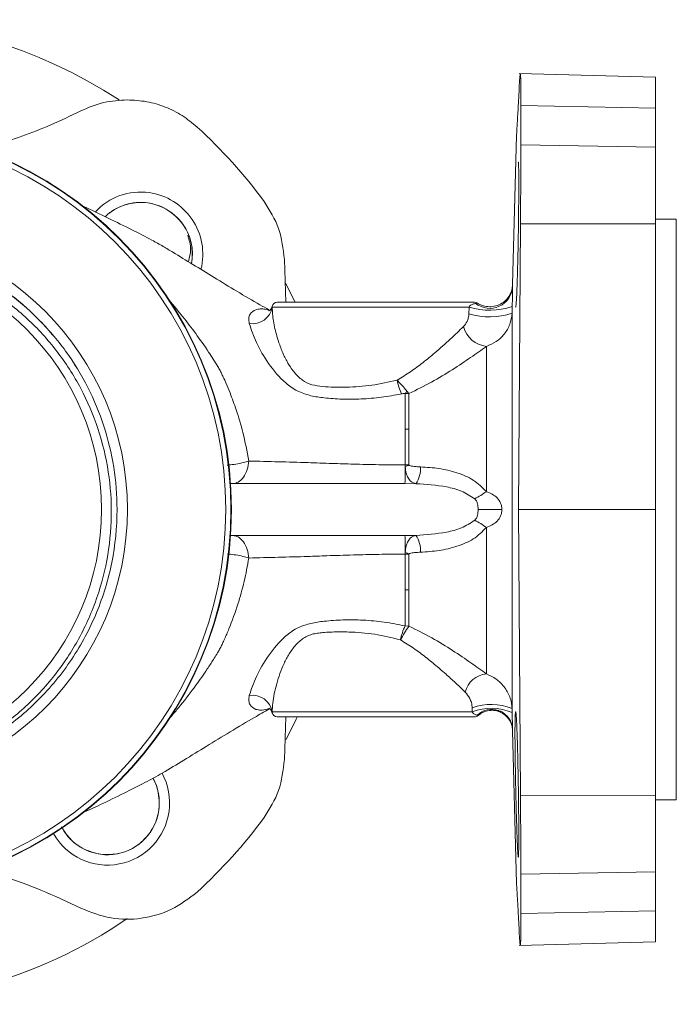
# Model space of a CAD drawing. Extents: x 18 to 919, y -13150 to -11759.
# Drawn here: x 468 to 532, y -12720 to -12625 of the extents above; entities that cross this region are included whole.
import ezdxf

# ---------------------------------------------------------------- set-up
doc = ezdxf.new("R2010")
doc.units = 0
doc.header["$LTSCALE"] = 0.5
doc.header["$MEASUREMENT"] = 0
doc.layers.get('0').update_dxf_attribs({"linetype": 'CONTINUOUS', "lineweight": 35})

msp = doc.modelspace()

# ---------------------------------------------------------------- linework, layer by layer
at = {"color": 7, "linetype": 'Continuous', "lineweight": 15}
for p, q in [((516.571, -12630.679), (516.566, -12630.679)), ((529.73, -12631.024), (516.571, -12630.679)), ((529.732, -12631.024), (529.73, -12631.024)), ((516.728, -12633.77), (516.728, -12637.546)), ((516.728, -12633.77), (529.729, -12634.023)), ((529.729, -12637.774), (529.729, -12634.023)), ((516.299, -12636.654), (515.922, -12651.035)), ((516.294, -12636.654), (516.299, -12636.654)), ((516.728, -12637.546), (529.729, -12637.774)), ((516.48, -12672.743), (516.67, -12645.166)), ((516.67, -12645.166), (529.729, -12645.177)), ((531.731, -12644.743), (529.727, -12644.743)), ((529.729, -12672.743), (529.729, -12645.177)), ((494.03, -12652.743), (493.886, -12648.613)), ((515.922, -12651.035), (515.921, -12651.217)), ((512.353, -12652.857), (512.526, -12652.823)), ((492.711, -12653.155), (492.713, -12653.216)), ((511.717, -12653.216), (492.713, -12653.216)), ((511.71, -12653.858), (511.717, -12653.216)), ((515.886, -12653.157), (515.871, -12653.798)), ((515.871, -12653.798), (515.871, -12691.937)), ((529.729, -12653.585), (529.73, -12653.585)), ((513.393, -12671.02), (513.393, -12657.001)), ((505.544, -12661.556), (505.916, -12661.544)), ((505.726, -12661.323), (505.916, -12661.544)), ((505.554, -12668.438), (505.549, -12664.993)), ((505.914, -12664.976), (505.913, -12668.428)), ((505.554, -12668.438), (505.557, -12668.592)), ((488.894, -12670.243), (488.693, -12670.234)), ((505.531, -12670.243), (488.693, -12670.243)), ((506.583, -12670.252), (505.531, -12670.243)), ((514.886, -12672.743), (512.595, -12672.743)), ((516.67, -12700.32), (516.48, -12672.743)), ((529.729, -12672.743), (516.48, -12672.743)), ((529.729, -12700.308), (529.729, -12672.743)), ((513.393, -12688.601), (513.393, -12674.465)), ((488.693, -12675.243), (505.531, -12675.243)), ((488.894, -12675.243), (488.693, -12675.251)), ((505.531, -12675.243), (506.583, -12675.234)), ((505.549, -12680.492), (505.554, -12677.047)), ((505.557, -12676.893), (505.554, -12677.047)), ((505.913, -12677.057), (505.914, -12680.509)), ((505.544, -12683.97), (505.916, -12684.003)), ((505.111, -12685.326), (505.082, -12685.314)), ((512.028, -12692.269), (512.023, -12691.883)), ((515.871, -12691.937), (515.88, -12692.322)), ((529.73, -12691.9), (529.729, -12691.9)), ((492.713, -12692.269), (492.711, -12692.33)), ((492.713, -12692.269), (512.028, -12692.269)), ((493.886, -12696.872), (494.03, -12692.743)), ((512.586, -12692.617), (512.507, -12692.595)), ((515.911, -12693.952), (515.912, -12694.061)), ((515.912, -12694.061), (516.299, -12708.831)), ((529.729, -12700.308), (516.67, -12700.32)), ((529.727, -12700.743), (531.731, -12700.743)), ((516.728, -12707.939), (529.729, -12707.711)), ((516.728, -12707.939), (516.728, -12711.715)), ((529.729, -12711.463), (529.729, -12707.711)), ((516.299, -12708.831), (516.294, -12708.831)), ((516.728, -12711.715), (529.729, -12711.463)), ((516.567, -12714.806), (529.73, -12714.461)), ((529.73, -12714.461), (529.732, -12714.461)), ((516.566, -12714.806), (516.567, -12714.806))]:
    msp.add_line(p, q, dxfattribs=at)
at = {"color": 8, "linetype": 'Continuous', "lineweight": 15}
for p, q in [((512.512, -12652.826), (512.352, -12652.857)), ((512.506, -12692.595), (512.578, -12692.615))]:
    msp.add_line(p, q, dxfattribs=at)
at = {"color": 7, "linetype": 'Continuous', "lineweight": 15, "flags": 128}
for points in [[(493.992, -12650.89), (494.438, -12651.76), (494.892, -12652.694)], [(495.118, -12692.781), (495.029, -12692.975), (494.072, -12694.92)]]:
    msp.add_lwpolyline(points, dxfattribs=at)
at = {"color": 7, "linetype": 'Continuous', "lineweight": 15}
for radius in [37.049, 37, 36.5, 27, 24.5]:
    msp.add_circle((451.729, -12672.743), radius, dxfattribs=at)
for centre, radius, start, end in [((451.942, -12672.981), 47.5, 56.84645, 123.31672), ((451.729, -12672.743), 50, 36.47785, 47.57081), ((480.012, -12648.115), 6, 82.23821, 136.74907), ((480.012, -12648.115), 6, 346.08421, 82.23821), ((480.012, -12648.115), 5, 82.23821, 132.96582), ((480.012, -12648.115), 5, 349.57709, 82.23821), ((513.72, -12651.131), 2.202, 231.60966, 357.7472), ((493.203, -12653.243), 0.5, 90, 169.92399), ((512.254, -12653.243), 0.5, 57.03065, 90), ((490.802, -12652.883), 1.94, 260.90683, 350.11003), ((513.696, -12647.266), 6.885, 253.23456, 288.41342), ((513.71, -12646.759), 6.758, 252.85211, 288.7865), ((513.673, -12654.436), 2.581, 194.74282, 263.76503), ((512.092, -12658.689), 7.492, 192.09038, 202.7955), ((503.207, -12659.546), 3.082, 319.30063, 324.79415), ((505.534, -12660.639), 4.354, 270.19975, 275.00214), ((472.77, -12668.917), 32.788, 357.68227, 0.56724), ((505.516, -12660.629), 7.809, 270.27616, 272.91069), ((503.134, -12662.185), 6.85, 290.71748, 293.97219), ((504.306, -12668.744), 2.731, 326.5, 2.47763), ((507.106, -12662.027), 10.973, 298.07537, 304.95808), ((507.104, -12683.461), 10.976, 55.04289, 61.92366), ((472.77, -12676.569), 32.788, 359.43276, 2.31773), ((504.306, -12676.741), 2.731, 357.52229, 33.50035), ((505.515, -12684.881), 7.834, 87.09354, 89.7196), ((503.128, -12683.314), 6.865, 66.03144, 69.27889), ((505.534, -12684.853), 4.361, 85.00199, 89.79612), ((511.508, -12686.769), 6.588, 154.85599, 167.23796), ((511.249, -12688.155), 6.759, 142.09852, 155.2569), ((513.583, -12690.896), 2.304, 94.75284, 166.26531), ((490.802, -12692.602), 1.94, 9.88939, 99.09324), ((513.879, -12696.796), 5.252, 67.71008, 110.68959), ((513.887, -12697.092), 5.169, 67.32556, 111.07915), ((493.203, -12692.243), 0.5, 190.07432, 270), ((512.254, -12692.243), 0.5, 270, 311.59232), ((476.808, -12701.051), 6, 352.23821, 28.48352), ((476.808, -12701.051), 5, 352.23821, 28.45932), ((476.808, -12701.051), 6, 209.62119, 352.23821), ((476.808, -12701.051), 5, 208.90512, 352.23821), ((451.729, -12672.743), 50, 312.42919, 323.52215), ((451.942, -12672.981), 47.5, 266.53567, 304.31628)]:
    msp.add_arc(centre, radius, start, end, dxfattribs=at)
at = {"color": 8, "linetype": 'Continuous', "lineweight": 15}
for centre, radius, start, end in [((513.912, -12694.038), 2.015, 70.53402, 134.22802), ((513.932, -12694.009), 1.98, 1.6553, 67.48745)]:
    msp.add_arc(centre, radius, start, end, dxfattribs=at)
at = {"color": 7, "linetype": 'Continuous', "lineweight": 15}
for points, knots in [([(516.572, -12631.791), (516.59, -12631.463), (516.625, -12630.82), (516.652, -12630.727), (516.665, -12630.682)], [0, 0, 0, 0, 0.511429, 1, 1, 1, 1]), ([(516.665, -12630.682), (516.674, -12630.721), (516.694, -12630.8), (516.714, -12631.439), (516.726, -12632.396), (516.728, -12633.312), (516.728, -12633.77)], [0, 0, 0, 0, 0.252681, 0.505623, 0.752864, 1, 1, 1, 1]), ([(529.729, -12634.023), (529.729, -12633.573), (529.729, -12632.674), (529.729, -12631.746), (529.729, -12631.137), (529.729, -12631.061), (529.729, -12631.024)], [0, 0, 0, 0, 0.25, 0.5, 0.75, 1, 1, 1, 1]), ([(516.572, -12631.791), (516.551, -12632.208), (516.51, -12633.02), (516.457, -12634.01), (516.411, -12634.817), (516.359, -12635.704), (516.311, -12636.483), (516.303, -12636.598), (516.299, -12636.654)], [0, 0, 0, 0, 0.135456, 0.264318, 0.386587, 0.502263, 0.756407, 1, 1, 1, 1]), ([(478.716, -12633.218), (477.958, -12633.262), (476.396, -12633.352), (474.958, -12633.969), (474.218, -12634.287)], [0, 0, 0, 0, 0.485541, 1, 1, 1, 1]), ([(485.463, -12635.837), (484.994, -12635.452), (484.052, -12634.676), (482.389, -12633.864), (480.595, -12633.32), (479.345, -12633.252), (478.716, -12633.218)], [0, 0, 0, 0, 0.2452408, 0.4936524, 0.7452372, 1, 1, 1, 1]), ([(474.218, -12634.287), (473.264, -12634.746), (471.408, -12635.639), (468.607, -12636.718), (466.245, -12637.507), (464.804, -12637.878), (464.273, -12638.014)], [0, 0, 0, 0, 0.298529, 0.580407, 0.845634, 1, 1, 1, 1]), ([(516.728, -12637.546), (516.728, -12638.082), (516.726, -12639.156), (516.715, -12641.033), (516.697, -12643.047), (516.679, -12644.457), (516.67, -12645.166)], [0, 0, 0, 0, 0.247407, 0.494919, 0.746185, 1, 1, 1, 1]), ([(529.729, -12645.177), (529.729, -12644.499), (529.729, -12643.143), (529.729, -12641.191), (529.729, -12639.355), (529.729, -12638.301), (529.729, -12637.774)], [0, 0, 0, 0, 0.25, 0.5, 0.75, 1, 1, 1, 1]), ([(516.473, -12639.214), (516.481, -12639.242), (516.495, -12639.296), (516.509, -12639.725), (516.518, -12640.375), (516.521, -12641.24), (516.518, -12642.286), (516.51, -12643.356), (516.499, -12644.373), (516.488, -12645.289), (516.473, -12646.31), (516.452, -12647.457), (516.425, -12648.73), (516.398, -12649.787), (516.373, -12650.603), (516.348, -12651.334), (516.318, -12652.09), (516.281, -12652.739), (516.246, -12653.154), (516.226, -12653.206), (516.216, -12653.231)], [0, 0, 0, 0, 0.064112, 0.12718, 0.189202, 0.250177, 0.311092, 0.373056, 0.414984, 0.457379, 0.500209, 0.554111, 0.613707, 0.678992, 0.713817, 0.750055, 0.812436, 0.874982, 0.938115, 1, 1, 1, 1]), ([(492.398, -12653.472), (492.107, -12653.311), (491.118, -12652.763), (489.343, -12651.713), (487.143, -12650.377), (485.093, -12649.122), (483.451, -12648.123), (482.163, -12647.339), (480.843, -12646.604), (479.063, -12645.696), (476.846, -12644.609), (475.176, -12643.8), (474.239, -12643.389), (474.142, -12643.347)], [0, 0, 0, 0, 0.054999, 0.186734, 0.310964, 0.427648, 0.53612, 0.588565, 0.646541, 0.74609, 0.859657, 0.985565, 1, 1, 1, 1]), ([(476.601, -12644.496), (476.726, -12644.372), (477.095, -12644.004), (477.85, -12643.576), (479.078, -12643.127), (480.705, -12643.042), (482.244, -12643.561), (483.316, -12644.317), (484.022, -12645.068), (484.554, -12645.948), (485.014, -12647.186), (484.985, -12648.158), (484.966, -12648.791)], [0, 0, 0, 0, 0.043123, 0.127098, 0.209328, 0.362082, 0.514836, 0.597066, 0.681041, 0.765016, 0.847247, 1, 1, 1, 1]), ([(493.886, -12648.613), (493.771, -12647.598), (493.543, -12645.585), (492.467, -12643.868), (491.933, -12643.017)], [0, 0, 0, 0, 0.504077, 1, 1, 1, 1]), ([(531.729, -12644.743), (531.729, -12644.789), (531.729, -12644.881), (531.729, -12645.625), (531.729, -12646.798), (531.729, -12648.425), (531.729, -12650.465), (531.729, -12652.887), (531.729, -12655.649), (531.729, -12658.703), (531.729, -12661.997), (531.729, -12665.475), (531.729, -12669.077), (531.729, -12672.743), (531.729, -12676.408), (531.729, -12680.01), (531.729, -12683.488), (531.729, -12686.783), (531.729, -12689.837), (531.729, -12692.598), (531.729, -12695.02), (531.729, -12697.06), (531.729, -12698.687), (531.729, -12699.86), (531.729, -12700.604), (531.729, -12700.696), (531.729, -12700.743)], [0, 0, 0, 0, 0.041667, 0.083333, 0.125, 0.166667, 0.208333, 0.25, 0.291667, 0.333333, 0.375, 0.416667, 0.458333, 0.5, 0.541667, 0.583333, 0.625, 0.666667, 0.708333, 0.75, 0.791667, 0.833333, 0.875, 0.916667, 0.958333, 1, 1, 1, 1]), ([(484.561, -12646.277), (484.699, -12646.731), (484.958, -12647.582), (484.728, -12648.437), (484.62, -12648.835)], [0, 0, 0, 0, 0.534085, 1, 1, 1, 1]), ([(460.873, -12648.475), (461.143, -12648.554), (462.372, -12648.914), (463.494, -12649.554), (467.209, -12651.667), (470.146, -12654.264), (472.861, -12657.4), (474.992, -12660.897), (476.558, -12664.676), (477.513, -12668.65), (477.864, -12673.081), (477.393, -12677.849), (475.904, -12682.754), (473.489, -12687.28), (470.231, -12691.247), (466.267, -12694.498), (461.746, -12696.918), (456.832, -12698.408), (452.069, -12698.875), (447.653, -12698.53), (443.661, -12697.573), (439.869, -12696), (436.384, -12693.863), (433.274, -12691.209), (430.607, -12688.089), (428.463, -12684.587), (426.901, -12680.81), (425.944, -12676.835), (425.593, -12672.404), (426.065, -12667.636), (427.553, -12662.731), (429.969, -12658.205), (433.227, -12654.239), (437.19, -12650.987), (441.712, -12648.568), (446.627, -12647.074), (451.716, -12646.588), (456.825, -12647.033), (460.035, -12648.148), (461.65, -12648.71)], [0, 0, 0, 0, 0.004925, 0.022411, 0.047024, 0.071636, 0.096556, 0.121475, 0.146088, 0.1707, 0.195619, 0.226714, 0.257365, 0.288387, 0.319531, 0.350234, 0.38116, 0.412328, 0.443135, 0.467748, 0.492667, 0.517587, 0.542199, 0.566812, 0.591731, 0.61665, 0.641263, 0.665875, 0.690795, 0.72189, 0.75254, 0.783563, 0.814706, 0.845409, 0.876336, 0.907503, 0.938311, 0.968976, 1, 1, 1, 1]), ([(427.725, -12662.751), (428.465, -12661.223), (429.948, -12658.161), (433.246, -12654.236), (437.187, -12650.986), (441.713, -12648.567), (446.625, -12647.077), (451.389, -12646.61), (455.804, -12646.956), (459.797, -12647.912), (463.589, -12649.485), (467.073, -12651.623), (470.183, -12654.276), (472.851, -12657.396), (474.994, -12660.898), (476.557, -12664.675), (477.513, -12668.65), (477.864, -12673.081), (477.393, -12677.849), (475.904, -12682.754), (473.489, -12687.28), (470.231, -12691.247), (466.267, -12694.498), (461.746, -12696.918), (456.832, -12698.408), (452.069, -12698.875), (447.654, -12698.53), (443.66, -12697.574), (439.871, -12695.999), (436.377, -12693.867), (433.302, -12691.192), (431.215, -12688.928), (430.348, -12687.468), (430.181, -12687.186)], [0, 0, 0, 0, 0.036908, 0.073955, 0.11072, 0.147753, 0.185075, 0.221965, 0.251437, 0.281277, 0.311116, 0.340589, 0.370061, 0.3999, 0.42974, 0.459212, 0.488684, 0.518524, 0.555758, 0.592461, 0.629609, 0.666901, 0.703666, 0.740699, 0.77802, 0.814911, 0.844383, 0.874223, 0.904062, 0.933534, 0.963007, 0.992846, 1, 1, 1, 1]), ([(430.355, -12659.93), (430.817, -12659.198), (432.016, -12657.298), (434.465, -12654.539), (437.717, -12651.883), (441.41, -12649.796), (445.367, -12648.364), (449.554, -12647.606), (453.779, -12647.563), (457.991, -12648.233), (462.002, -12649.587), (465.769, -12651.616), (469.117, -12654.229), (472.01, -12657.395), (474.315, -12660.974), (476.005, -12664.929), (477.001, -12669.081), (477.292, -12673.383), (476.861, -12677.642), (475.711, -12681.809), (473.893, -12685.697), (471.426, -12689.262), (468.418, -12692.341), (464.903, -12694.896), (461.039, -12696.814), (456.865, -12698.071), (452.571, -12698.607), (448.208, -12698.413), (443.968, -12697.501), (439.938, -12695.889), (436.22, -12693.63), (432.842, -12690.685), (429.85, -12687.063), (428.441, -12684.193), (427.725, -12682.734)], [0, 0, 0, 0, 0.019074, 0.049522, 0.080853, 0.1113, 0.142621, 0.173224, 0.204714, 0.235353, 0.266874, 0.297631, 0.329279, 0.360094, 0.391796, 0.422709, 0.454514, 0.485504, 0.517388, 0.548455, 0.580418, 0.611584, 0.64365, 0.674872, 0.706992, 0.738333, 0.770581, 0.801958, 0.834235, 0.865753, 0.89727, 0.929696, 0.964247, 1, 1, 1, 1]), ([(515.922, -12651.035), (515.906, -12651.204), (515.873, -12651.563), (515.65, -12652.089), (515.279, -12652.575), (514.763, -12652.951), (514.161, -12653.164), (513.55, -12653.195), (512.99, -12653.081), (512.675, -12652.906), (512.526, -12652.823)], [0, 0, 0, 0, 0.109484, 0.23126, 0.362864, 0.5, 0.637137, 0.768743, 0.890516, 1, 1, 1, 1]), ([(515.921, -12651.217), (515.92, -12651.337), (515.918, -12651.529), (515.909, -12652.105), (515.898, -12652.641), (515.89, -12652.993), (515.886, -12653.157)], [0, 0, 0, 0, 0.444911, 0.714258, 0.866682, 1, 1, 1, 1]), ([(482.603, -12652.377), (482.603, -12652.377), (482.603, -12652.377), (482.603, -12652.377), (482.604, -12652.378), (482.605, -12652.379), (482.609, -12652.383), (482.622, -12652.4), (482.683, -12652.467), (483.621, -12653.559), (484.969, -12655.223), (486.482, -12657.384), (487.25, -12658.594), (487.623, -12659.231), (487.716, -12659.392), (487.74, -12659.433), (487.745, -12659.444), (487.747, -12659.447), (487.747, -12659.448), (487.747, -12659.448), (487.747, -12659.448), (487.747, -12659.448)], [0, 0, 0, 0, 0.000003, 0.00001, 0.000038, 0.000147, 0.000535, 0.001984, 0.007896, 0.031513, 0.499897, 0.749645, 0.93711, 0.984045, 0.995878, 0.998907, 0.999699, 0.99991, 0.999971, 0.999989, 1, 1, 1, 1]), ([(512.254, -12652.743), (512.223, -12652.743), (512.16, -12652.743), (511.63, -12652.743), (510.751, -12652.743), (509.512, -12652.743), (507.989, -12652.743), (506.282, -12652.743), (504.507, -12652.743), (502.729, -12652.743), (500.951, -12652.743), (499.176, -12652.743), (497.469, -12652.743), (495.946, -12652.743), (494.707, -12652.743), (493.828, -12652.743), (493.298, -12652.743), (493.234, -12652.743), (493.203, -12652.743)], [0, 0, 0, 0, 0.058258, 0.120006, 0.18432, 0.25, 0.31568, 0.379994, 0.441742, 0.5, 0.558258, 0.620006, 0.68432, 0.75, 0.81568, 0.879994, 0.941742, 1, 1, 1, 1]), ([(511.717, -12653.216), (511.72, -12653.206), (511.739, -12653.149), (511.877, -12653.011), (512.055, -12652.942), (512.238, -12652.883), (512.314, -12652.866), (512.353, -12652.857)], [0, 0, 0, 0, 0.016225, 0.092124, 0.490773, 0.744608, 1, 1, 1, 1]), ([(490.495, -12654.799), (490.47, -12654.626), (490.419, -12654.285), (490.605, -12653.743), (490.924, -12653.574), (491.136, -12653.461)], [0, 0, 0, 0, 0.259326, 0.509585, 1, 1, 1, 1]), ([(492.727, -12653.104), (492.677, -12653.238), (492.592, -12653.468), (492.407, -12653.559), (492.393, -12653.567), (492.388, -12653.57)], [0, 0, 0, 0, 0.4992913, 0.8529378, 1, 1, 1, 1]), ([(492.713, -12653.216), (492.72, -12653.43), (492.735, -12653.859), (492.83, -12654.562), (492.97, -12655.28), (493.166, -12656.049), (493.392, -12656.759), (493.621, -12657.36), (493.829, -12657.842), (494.044, -12658.282), (494.378, -12658.881), (494.86, -12659.578), (495.588, -12660.291), (496.503, -12660.747), (497.901, -12660.922), (499.46, -12660.96), (501.088, -12660.883), (502.748, -12660.718), (503.957, -12660.443), (504.766, -12660.259)], [0, 0, 0, 0, 0.050514, 0.10109, 0.152133, 0.201115, 0.258276, 0.29592, 0.323187, 0.357173, 0.387515, 0.451401, 0.514785, 0.57655, 0.6372, 0.757945, 0.819402, 0.878971, 1, 1, 1, 1]), ([(511.177, -12655.092), (511.302, -12654.939), (511.491, -12654.708), (511.636, -12654.319), (511.697, -12654.068), (511.706, -12653.924), (511.71, -12653.858)], [0, 0, 0, 0, 0.496425, 0.747562, 0.885381, 1, 1, 1, 1]), ([(513.393, -12657.001), (513.717, -12656.866), (514.365, -12656.597), (515.148, -12655.84), (515.726, -12654.889), (515.822, -12654.162), (515.871, -12653.798)], [0, 0, 0, 0, 0.249609, 0.499084, 0.749155, 1, 1, 1, 1]), ([(496.454, -12661.758), (495.997, -12661.628), (495.088, -12661.367), (493.661, -12660.311), (492.313, -12658.694), (491.109, -12656.632), (490.697, -12655.402), (490.495, -12654.799)], [0, 0, 0, 0, 0.133202, 0.264912, 0.517712, 0.763729, 1, 1, 1, 1]), ([(504.766, -12660.259), (505.203, -12659.994), (506.077, -12659.465), (507.284, -12658.562), (508.594, -12657.493), (509.96, -12656.267), (510.771, -12655.484), (511.177, -12655.092)], [0, 0, 0, 0, 0.16336, 0.327263, 0.500065, 0.749429, 1, 1, 1, 1]), ([(513.393, -12657.001), (512.905, -12657.351), (511.933, -12658.048), (510.121, -12659.251), (508.141, -12660.467), (506.657, -12661.185), (505.916, -12661.544)], [0, 0, 0, 0, 0.250588, 0.499716, 0.75005, 1, 1, 1, 1]), ([(487.747, -12659.448), (487.747, -12659.448), (487.748, -12659.448), (487.748, -12659.449), (487.749, -12659.452), (487.755, -12659.462), (487.774, -12659.504), (487.852, -12659.67), (488.023, -12660.039), (488.304, -12660.675), (488.739, -12661.723), (489.304, -12663.277), (489.951, -12665.433), (490.277, -12667.136), (490.455, -12668.061)], [0, 0, 0, 0, 0.00001, 0.0000871, 0.0002963, 0.0010794, 0.004148, 0.0162771, 0.0643334, 0.1440875, 0.2553636, 0.451923, 0.7020674, 1, 1, 1, 1]), ([(505.726, -12661.323), (505.614, -12661.189), (505.434, -12660.972), (505.101, -12660.607), (504.892, -12660.389), (504.766, -12660.259)], [0, 0, 0, 0, 0.396389, 0.639029, 1, 1, 1, 1]), ([(505.185, -12661.592), (504.543, -12661.709), (503.266, -12661.942), (501.317, -12662.097), (499.434, -12662.116), (498.297, -12662.017), (497.732, -12661.967)], [0, 0, 0, 0, 0.254882, 0.506995, 0.754887, 1, 1, 1, 1]), ([(505.544, -12661.556), (505.537, -12661.554), (505.479, -12661.539), (505.353, -12661.562), (505.243, -12661.582), (505.185, -12661.592)], [0, 0, 0, 0, 0.06267, 0.501055, 1, 1, 1, 1]), ([(505.549, -12664.993), (505.548, -12664.371), (505.547, -12663.13), (505.545, -12662.08), (505.544, -12661.556)], [0, 0, 0, 0, 0.500741, 1, 1, 1, 1]), ([(505.916, -12661.544), (505.915, -12662.069), (505.915, -12663.118), (505.914, -12664.357), (505.914, -12664.976)], [0, 0, 0, 0, 0.500004, 1, 1, 1, 1]), ([(497.732, -12661.967), (497.511, -12661.942), (497.067, -12661.892), (496.658, -12661.803), (496.454, -12661.758)], [0, 0, 0, 0, 0.5002924, 1, 1, 1, 1]), ([(490.455, -12668.061), (490.414, -12668.34), (490.327, -12668.929), (489.958, -12669.656), (489.456, -12670.152), (489.077, -12670.213), (488.894, -12670.243)], [0, 0, 0, 0, 0.237046, 0.499995, 0.75831, 1, 1, 1, 1]), ([(490.455, -12668.061), (491.407, -12668.086), (493.312, -12668.136), (495.216, -12668.186), (496.169, -12668.21)], [0, 0, 0, 0, 0.499456, 1, 1, 1, 1]), ([(496.169, -12668.21), (496.545, -12668.226), (497.296, -12668.257), (498.747, -12668.306), (500.632, -12668.366), (502.999, -12668.423), (504.7, -12668.433), (505.554, -12668.438)], [0, 0, 0, 0, 0.140535, 0.280637, 0.498583, 0.748296, 1, 1, 1, 1]), ([(505.557, -12668.592), (505.58, -12668.821), (505.617, -12669.193), (505.794, -12669.65), (506.091, -12670.077), (506.396, -12670.185), (506.583, -12670.252)], [0, 0, 0, 0, 0.244606, 0.397358, 0.630026, 1, 1, 1, 1]), ([(505.913, -12668.428), (505.913, -12668.431), (505.913, -12668.436), (505.915, -12668.441), (505.917, -12668.444)], [0, 0, 0, 0, 0.487921, 1, 1, 1, 1]), ([(505.917, -12668.444), (505.92, -12668.449), (505.926, -12668.46), (505.95, -12668.479), (506.023, -12668.515), (506.197, -12668.557), (506.546, -12668.604), (506.842, -12668.618), (507.034, -12668.626)], [0, 0, 0, 0, 0.015318, 0.033645, 0.081642, 0.229891, 0.500052, 1, 1, 1, 1]), ([(507.034, -12668.626), (507.63, -12668.666), (508.818, -12668.744), (510.272, -12669.078), (511.363, -12669.494), (512.392, -12670.007), (512.992, -12670.615), (513.393, -12671.02)], [0, 0, 0, 0, 0.254885, 0.50775, 0.637541, 0.75823, 1, 1, 1, 1]), ([(512.27, -12671.708), (511.851, -12671.437), (511.011, -12670.895), (509.058, -12670.416), (507.573, -12670.317), (506.583, -12670.252)], [0, 0, 0, 0, 0.249677, 0.500249, 1, 1, 1, 1]), ([(514.886, -12672.743), (514.88, -12672.636), (514.868, -12672.419), (514.739, -12672.017), (514.455, -12671.604), (513.979, -12671.248), (513.588, -12671.096), (513.393, -12671.02)], [0, 0, 0, 0, 0.122791, 0.251101, 0.500792, 0.750357, 1, 1, 1, 1]), ([(512.595, -12672.743), (512.586, -12672.557), (512.571, -12672.269), (512.45, -12671.913), (512.326, -12671.772), (512.27, -12671.708)], [0, 0, 0, 0, 0.497921, 0.773377, 1, 1, 1, 1]), ([(512.27, -12673.777), (512.326, -12673.713), (512.449, -12673.573), (512.571, -12673.217), (512.585, -12672.929), (512.595, -12672.743)], [0, 0, 0, 0, 0.226068, 0.500725, 1, 1, 1, 1]), ([(513.393, -12674.465), (513.589, -12674.389), (513.98, -12674.237), (514.456, -12673.881), (514.74, -12673.468), (514.868, -12673.066), (514.88, -12672.849), (514.886, -12672.743)], [0, 0, 0, 0, 0.250288, 0.499803, 0.749258, 0.877374, 1, 1, 1, 1]), ([(506.583, -12675.234), (507.574, -12675.168), (509.06, -12675.069), (511.013, -12674.589), (511.851, -12674.047), (512.27, -12673.777)], [0, 0, 0, 0, 0.500577, 0.750565, 1, 1, 1, 1]), ([(513.393, -12674.465), (512.993, -12674.87), (512.395, -12675.476), (511.371, -12675.987), (510.28, -12676.405), (508.823, -12676.74), (507.632, -12676.819), (507.034, -12676.859)], [0, 0, 0, 0, 0.241158, 0.361331, 0.490529, 0.744475, 1, 1, 1, 1]), ([(488.894, -12675.243), (489.077, -12675.272), (489.456, -12675.333), (489.958, -12675.829), (490.327, -12676.556), (490.414, -12677.145), (490.455, -12677.424)], [0, 0, 0, 0, 0.2416895, 0.5000054, 0.7629492, 1, 1, 1, 1]), ([(505.557, -12676.893), (505.58, -12676.664), (505.617, -12676.293), (505.794, -12675.835), (506.091, -12675.409), (506.396, -12675.3), (506.583, -12675.234)], [0, 0, 0, 0, 0.244606, 0.397358, 0.630027, 1, 1, 1, 1]), ([(490.455, -12677.424), (490.313, -12678.183), (490.027, -12679.718), (489.383, -12681.989), (488.722, -12683.827), (488.19, -12685.072), (487.922, -12685.665), (487.801, -12685.923), (487.747, -12686.037)], [0, 0, 0, 0, 0.243538, 0.492902, 0.776103, 0.901431, 0.956619, 1, 1, 1, 1]), ([(496.169, -12677.275), (495.216, -12677.3), (493.312, -12677.349), (491.407, -12677.399), (490.455, -12677.424)], [0, 0, 0, 0, 0.500544, 1, 1, 1, 1]), ([(505.554, -12677.047), (504.7, -12677.052), (502.999, -12677.062), (500.436, -12677.123), (498.471, -12677.188), (497.051, -12677.237), (496.463, -12677.262), (496.169, -12677.275)], [0, 0, 0, 0, 0.251746, 0.501501, 0.779205, 0.889607, 1, 1, 1, 1]), ([(505.917, -12677.041), (505.915, -12677.044), (505.913, -12677.049), (505.913, -12677.055), (505.913, -12677.057)], [0, 0, 0, 0, 0.511877, 1, 1, 1, 1]), ([(507.034, -12676.859), (506.842, -12676.87), (506.493, -12676.89), (506.116, -12676.927), (505.952, -12677.005), (505.927, -12677.025), (505.92, -12677.036), (505.917, -12677.041)], [0, 0, 0, 0, 0.504125, 0.913754, 0.964772, 0.984048, 1, 1, 1, 1]), ([(505.544, -12683.97), (505.545, -12683.439), (505.547, -12682.378), (505.548, -12681.121), (505.549, -12680.492)], [0, 0, 0, 0, 0.500213, 1, 1, 1, 1]), ([(505.914, -12680.509), (505.914, -12681.141), (505.915, -12682.404), (505.915, -12683.47), (505.916, -12684.003)], [0, 0, 0, 0, 0.499997, 1, 1, 1, 1]), ([(497.732, -12683.518), (498.326, -12683.467), (499.519, -12683.364), (501.501, -12683.395), (503.546, -12683.576), (504.876, -12683.838), (505.544, -12683.97)], [0, 0, 0, 0, 0.245262, 0.492825, 0.745191, 1, 1, 1, 1]), ([(490.495, -12690.686), (490.698, -12690.082), (491.109, -12688.852), (492.316, -12686.789), (493.697, -12685.129), (495.143, -12684.087), (496.052, -12683.837), (496.454, -12683.727)], [0, 0, 0, 0, 0.23688, 0.481746, 0.736337, 0.883299, 1, 1, 1, 1]), ([(496.454, -12683.727), (496.659, -12683.682), (497.068, -12683.593), (497.511, -12683.543), (497.732, -12683.518)], [0, 0, 0, 0, 0.5009419, 1, 1, 1, 1]), ([(505.916, -12684.003), (506.665, -12684.371), (508.164, -12685.107), (510.154, -12686.346), (511.965, -12687.565), (512.916, -12688.255), (513.393, -12688.601)], [0, 0, 0, 0, 0.249844, 0.499833, 0.749501, 1, 1, 1, 1]), ([(505.082, -12685.314), (504.266, -12685.114), (502.635, -12684.716), (500.647, -12684.564), (499.298, -12684.544), (498.509, -12684.561), (497.809, -12684.59), (497.2, -12684.657), (496.679, -12684.739), (496.186, -12684.897), (495.583, -12685.224), (494.941, -12685.808), (494.33, -12686.66), (493.836, -12687.596), (493.441, -12688.569), (493.13, -12689.547), (492.902, -12690.505), (492.748, -12691.431), (492.725, -12691.99), (492.713, -12692.269)], [0, 0, 0, 0, 0.121118, 0.241877, 0.281729, 0.322423, 0.362994, 0.39327, 0.423727, 0.453694, 0.485053, 0.547977, 0.611899, 0.67682, 0.742059, 0.806909, 0.871426, 0.935733, 1, 1, 1, 1]), ([(511.346, -12690.349), (511.1, -12690.115), (510.609, -12689.645), (509.704, -12688.813), (508.682, -12687.918), (507.559, -12687.003), (506.381, -12686.117), (505.535, -12685.59), (505.111, -12685.326)], [0, 0, 0, 0, 0.162037, 0.324589, 0.500186, 0.675227, 0.837152, 1, 1, 1, 1]), ([(487.747, -12686.037), (487.675, -12686.163), (487.545, -12686.388), (487.307, -12686.784), (486.952, -12687.361), (486.294, -12688.37), (485.25, -12689.852), (484.145, -12691.283), (483.293, -12692.309), (482.909, -12692.757), (482.738, -12692.954), (482.656, -12693.048), (482.619, -12693.09), (482.603, -12693.108)], [0, 0, 0, 0, 0.048351, 0.086379, 0.154394, 0.276238, 0.495299, 0.776851, 0.901599, 0.956646, 0.980898, 0.991575, 1, 1, 1, 1]), ([(515.871, -12691.937), (515.856, -12691.752), (515.826, -12691.367), (515.601, -12690.633), (515.13, -12689.816), (514.353, -12689.04), (513.713, -12688.747), (513.393, -12688.601)], [0, 0, 0, 0, 0.121153, 0.252045, 0.501551, 0.751065, 1, 1, 1, 1]), ([(491.136, -12692.024), (490.924, -12691.912), (490.606, -12691.742), (490.419, -12691.202), (490.469, -12690.86), (490.495, -12690.686)], [0, 0, 0, 0, 0.489901, 0.739524, 1, 1, 1, 1]), ([(512.023, -12691.883), (512.018, -12691.801), (512.006, -12691.614), (511.926, -12691.304), (511.743, -12690.828), (511.505, -12690.541), (511.346, -12690.349)], [0, 0, 0, 0, 0.110854, 0.251786, 0.501756, 1, 1, 1, 1]), ([(492.388, -12691.915), (492.393, -12691.918), (492.407, -12691.926), (492.592, -12692.017), (492.677, -12692.247), (492.727, -12692.381)], [0, 0, 0, 0, 0.1479264, 0.5014044, 1, 1, 1, 1]), ([(474.371, -12702.015), (474.958, -12701.753), (476.316, -12701.146), (478.321, -12700.152), (480.333, -12699.151), (482.304, -12698.08), (484.206, -12696.898), (486.394, -12695.567), (488.686, -12694.169), (490.747, -12692.934), (491.938, -12692.27), (492.398, -12692.013)], [0, 0, 0, 0, 0.089232, 0.206384, 0.310564, 0.39952, 0.517665, 0.642281, 0.773884, 0.912633, 1, 1, 1, 1]), ([(493.203, -12692.743), (493.234, -12692.743), (493.298, -12692.743), (493.828, -12692.743), (494.707, -12692.743), (495.946, -12692.743), (497.469, -12692.743), (499.176, -12692.743), (500.951, -12692.743), (502.729, -12692.743), (504.507, -12692.743), (506.282, -12692.743), (507.989, -12692.743), (509.512, -12692.743), (510.751, -12692.743), (511.63, -12692.743), (512.16, -12692.743), (512.223, -12692.743), (512.254, -12692.743)], [0, 0, 0, 0, 0.058258, 0.120006, 0.18432, 0.25, 0.31568, 0.379994, 0.441742, 0.5, 0.558258, 0.620006, 0.68432, 0.75, 0.81568, 0.879994, 0.941742, 1, 1, 1, 1]), ([(512.507, -12692.595), (512.48, -12692.587), (512.428, -12692.571), (512.318, -12692.529), (512.202, -12692.469), (512.109, -12692.405), (512.056, -12692.336), (512.037, -12692.299), (512.031, -12692.278), (512.028, -12692.269)], [0, 0, 0, 0, 0.265423, 0.518529, 0.735717, 0.908387, 0.963589, 0.983936, 1, 1, 1, 1]), ([(512.586, -12692.617), (512.715, -12692.518), (512.989, -12692.307), (513.513, -12692.127), (514.112, -12692.091), (514.723, -12692.248), (515.255, -12692.586), (515.637, -12693.049), (515.863, -12693.555), (515.896, -12693.899), (515.912, -12694.061)], [0, 0, 0, 0, 0.107185, 0.228295, 0.360861, 0.499998, 0.639135, 0.771701, 0.892812, 1, 1, 1, 1]), ([(514.358, -12692.122), (514.358, -12692.122), (514.358, -12692.122), (514.36, -12692.123), (514.363, -12692.124), (514.373, -12692.126), (514.463, -12692.142), (514.597, -12692.17), (514.747, -12692.216), (514.829, -12692.247), (514.871, -12692.264), (514.891, -12692.272), (514.9, -12692.276), (514.903, -12692.277), (514.903, -12692.276), (514.902, -12692.276)], [0, 0, 0, 0, 0.0074668, 0.0141357, 0.0209757, 0.0362045, 0.0778655, 0.4401735, 0.6415471, 0.7875592, 0.8456279, 0.8980535, 0.9488421, 0.9942829, 1, 1, 1, 1]), ([(515.88, -12692.322), (515.882, -12692.395), (515.885, -12692.544), (515.892, -12692.838), (515.9, -12693.247), (515.908, -12693.71), (515.91, -12693.859), (515.911, -12693.952)], [0, 0, 0, 0, 0.064803, 0.133348, 0.290611, 0.561628, 1, 1, 1, 1]), ([(516.216, -12699.259), (516.206, -12698.768), (516.187, -12697.806), (516.162, -12696.056), (516.147, -12694.187), (516.162, -12692.917), (516.188, -12692.356), (516.219, -12692.177), (516.262, -12692.447), (516.308, -12693.195), (516.35, -12694.183), (516.391, -12695.409), (516.433, -12697.045), (516.458, -12698.389), (516.473, -12699.259)], [0, 0, 0, 0, 0.06709, 0.13121, 0.250025, 0.368719, 0.432778, 0.499759, 0.598415, 0.667626, 0.74995, 0.817488, 0.881763, 1, 1, 1, 1]), ([(491.933, -12702.468), (492.467, -12701.617), (493.543, -12699.9), (493.771, -12697.887), (493.886, -12696.872)], [0, 0, 0, 0, 0.495922, 1, 1, 1, 1]), ([(481.183, -12698.675), (481.232, -12698.751), (481.46, -12699.112), (481.776, -12700.13), (481.887, -12701.74), (481.361, -12703.284), (480.607, -12704.355), (479.855, -12705.061), (478.975, -12705.593), (477.737, -12706.053), (476.765, -12706.024), (476.132, -12706.006)], [0, 0, 0, 0, 0.024593, 0.11648, 0.287171, 0.457863, 0.549749, 0.643586, 0.737422, 0.829308, 1, 1, 1, 1]), ([(516.473, -12699.259), (516.481, -12699.73), (516.495, -12700.664), (516.509, -12701.998), (516.518, -12703.205), (516.521, -12704.251), (516.518, -12705.113), (516.51, -12705.692), (516.499, -12706.043), (516.488, -12706.229), (516.473, -12706.297), (516.452, -12706.199), (516.425, -12705.855), (516.398, -12705.332), (516.373, -12704.752), (516.348, -12704.099), (516.318, -12703.179), (516.281, -12701.956), (516.246, -12700.631), (516.226, -12699.714), (516.216, -12699.259)], [0, 0, 0, 0, 0.064113, 0.127181, 0.189202, 0.250177, 0.311089, 0.373052, 0.414981, 0.457379, 0.500244, 0.554131, 0.613717, 0.678995, 0.713818, 0.750068, 0.812525, 0.874981, 0.938106, 1, 1, 1, 1]), ([(516.67, -12700.32), (516.679, -12701.024), (516.697, -12702.435), (516.715, -12704.449), (516.726, -12706.33), (516.728, -12707.403), (516.728, -12707.939)], [0, 0, 0, 0, 0.252456, 0.505087, 0.752594, 1, 1, 1, 1]), ([(529.729, -12707.711), (529.729, -12707.184), (529.729, -12706.13), (529.729, -12704.294), (529.729, -12702.342), (529.729, -12700.986), (529.729, -12700.308)], [0, 0, 0, 0, 0.25, 0.5, 0.75, 1, 1, 1, 1]), ([(476.132, -12706.006), (475.518, -12705.855), (474.572, -12705.623), (473.507, -12704.845), (472.827, -12704.148), (472.52, -12703.595), (472.381, -12703.344)], [0, 0, 0, 0, 0.392781, 0.604223, 0.820151, 1, 1, 1, 1]), ([(464.401, -12707.517), (465.175, -12707.721), (467.205, -12708.255), (470.505, -12709.447), (472.949, -12710.6), (474.218, -12711.198)], [0, 0, 0, 0, 0.2285718, 0.5992118, 1, 1, 1, 1]), ([(516.299, -12708.831), (516.3, -12708.845), (516.302, -12708.873), (516.317, -12709.106), (516.341, -12709.487), (516.383, -12710.195), (516.456, -12711.433), (516.532, -12712.914), (516.572, -12713.694)], [0, 0, 0, 0, 0.121197, 0.245078, 0.371647, 0.500905, 0.737414, 1, 1, 1, 1]), ([(474.218, -12711.198), (475.188, -12711.582), (477.065, -12712.325), (480.134, -12712.299), (483.06, -12711.49), (484.666, -12710.259), (485.463, -12709.648)], [0, 0, 0, 0, 0.257828, 0.499234, 0.751678, 1, 1, 1, 1]), ([(516.728, -12711.715), (516.728, -12712.173), (516.726, -12713.089), (516.714, -12714.044), (516.694, -12714.683), (516.675, -12714.763), (516.665, -12714.803)], [0, 0, 0, 0, 0.247137, 0.494385, 0.745784, 1, 1, 1, 1]), ([(529.729, -12714.461), (529.729, -12714.424), (529.729, -12714.349), (529.729, -12713.739), (529.729, -12712.811), (529.729, -12711.912), (529.729, -12711.463)], [0, 0, 0, 0, 0.25, 0.5, 0.75, 1, 1, 1, 1]), ([(516.665, -12714.803), (516.652, -12714.758), (516.625, -12714.665), (516.59, -12714.022), (516.572, -12713.694)], [0, 0, 0, 0, 0.488571, 1, 1, 1, 1])]:
    msp.add_open_spline(points, degree=3, knots=knots, dxfattribs=at)
at = {"color": 8, "linetype": 'Continuous', "lineweight": 15}
for points, knots in [([(491.136, -12653.461), (491.274, -12653.434), (491.519, -12653.385), (491.934, -12653.387), (492.225, -12653.477), (492.394, -12653.529)], [0, 0, 0, 0, 0.353723, 0.62674, 1, 1, 1, 1]), ([(490.455, -12668.061), (490.292, -12668.112), (489.916, -12668.23), (489.239, -12668.361), (488.68, -12668.438), (488.408, -12668.449), (488.357, -12668.451)], [0, 0, 0, 0, 0.266491, 0.615027, 0.928572, 1, 1, 1, 1]), ([(488.407, -12677.037), (488.441, -12677.038), (488.697, -12677.048), (489.213, -12677.121), (489.89, -12677.249), (490.269, -12677.367), (490.455, -12677.424)], [0, 0, 0, 0, 0.049124, 0.370164, 0.691204, 1, 1, 1, 1]), ([(492.415, -12691.946), (492.182, -12692.013), (491.825, -12692.116), (491.412, -12692.085), (491.221, -12692.043), (491.136, -12692.024)], [0, 0, 0, 0, 0.513188, 0.78354, 1, 1, 1, 1])]:
    msp.add_open_spline(points, degree=3, knots=knots, dxfattribs=at)

doc.saveas('drawing.dxf')
